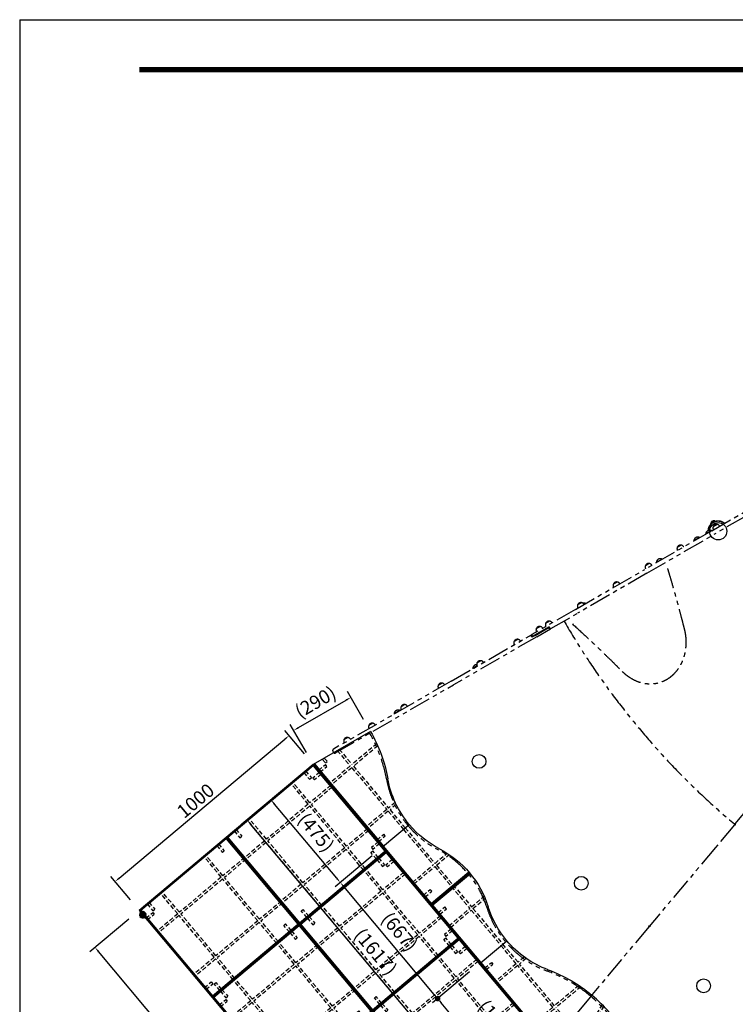
# Model space of a CAD drawing. Extents: x 0 to 11880, y 0 to 8400.
# Drawn here: x 0 to 3149, y 4066 to 8400 of the extents above; entities that cross this region are included whole.
import ezdxf
from ezdxf.enums import TextEntityAlignment as Align

# ---------------------------------------------------------------- set-up
doc = ezdxf.new("R2010")
doc.units = 0
doc.header["$LTSCALE"] = 6
doc.linetypes.add('HIDDEN2', pattern=[4.7625, 3.175, -1.5875])
doc.linetypes.add('PHANTOM2', pattern=[31.75, 15.875, -3.175, 3.175, -3.175, 3.175, -3.175])
doc.layers.get('0').update_dxf_attribs({"linetype": 'CONTINUOUS'})
doc.layers.get('DEFPOINTS').update_dxf_attribs({"linetype": 'CONTINUOUS'})
for name, color, linetype in [('ITEM', 131, 'CONTINUOUS'), ('P001', 131, 'CONTINUOUS'), ('P002', 181, 'CONTINUOUS'), ('P901', 135, 'CONTINUOUS'), ('P904', 45, 'CONTINUOUS'), ('P919', 75, 'CONTINUOUS'), ('P_2DIM', 6, 'CONTINUOUS'), ('P_5DRAWFRAME', 104, 'CONTINUOUS')]:
    doc.layers.add(name, color=color, linetype=linetype)
doc.styles.add('BIGFONT', font='simplex.shx', dxfattribs={"bigfont": 'bigfont.shx'})
doc.dimstyles.new('DIMBIGFONT$0', dxfattribs={"dimtxt": 3, "dimasz": 1.2, "dimexe": 1.5, "dimexo": 3, "dimgap": 0.75, "dimtad": 1, "dimdec": 1, "dimdsep": 46, "dimtxsty": 'BIGFONT', "dimblk1": 'DOT', "dimblk2": 'DOT', "dimsah": 1, "dimcen": 0, "dimclrt": 230, "dimadec": 0, "dimazin": 0, "dimtfac": 0.6, "dimtdec": 1, "dimtofl": 0, "dimtmove": 2, "dimatfit": 3, "dimldrblk": 'DOT', "dimfxl": 0, "dimtvp": 1, "dimtolj": 1, "dimarcsym": 0})

# ---------------------------------------------------------------- blocks, each defined once
blk = doc.blocks.new('DFP2')
at = {"color": 0}
for p, q in [((26.35, 409.5), (580.85, 409.5)), ((26.35, 409.4), (580.85, 409.4)), ((580.85, 409.3), (26.35, 409.3)), ((26.35, 409.2), (580.85, 409.2)), ((26.35, 409.1), (580.85, 409.1)), ((26.35, 409), (580.85, 409)), ((580.85, 408.9), (26.35, 408.9)), ((580.85, 408.8), (26.35, 408.8)), ((580.85, 408.7), (26.35, 408.7)), ((580.85, 408.6), (26.35, 408.6)), ((580.85, 408.5), (26.35, 408.5)), ((26.35, 223), (27.1, 223.75)), ((26.36, 222.87), (27.23, 223.74)), ((26.37, 223.16), (26.94, 223.73)), ((26.39, 222.76), (27.34, 223.71)), ((26.39, 223.24), (27.34, 222.29)), ((26.43, 222.66), (27.44, 223.67)), ((26.43, 223.34), (27.44, 222.33)), ((26.46, 223.4), (26.7, 223.64)), ((26.49, 222.57), (27.53, 223.61)), ((26.49, 223.43), (27.53, 222.39)), ((26.55, 222.49), (27.61, 223.55)), ((26.55, 223.51), (27.61, 222.45)), ((26.62, 223.58), (27.68, 222.52)), ((26.62, 222.42), (27.68, 223.48)), ((26.7, 223.64), (27.74, 222.6)), ((26.7, 222.36), (27.74, 223.4)), ((26.8, 223.69), (27.79, 222.7)), ((26.8, 222.31), (27.79, 223.3)), ((26.9, 223.72), (27.82, 222.8)), ((27.02, 223.75), (27.85, 222.92)), ((27.16, 223.75), (27.85, 223.06)), ((27.33, 223.71), (27.81, 223.23)), ((26.35, 223), (27.1, 222.25)), ((26.36, 223.13), (27.23, 222.26)), ((26.37, 222.84), (26.94, 222.27)), ((26.46, 222.6), (26.7, 222.36)), ((26.9, 222.28), (27.82, 223.2)), ((27.02, 222.25), (27.85, 223.08)), ((27.16, 222.25), (27.85, 222.94)), ((27.33, 222.29), (27.81, 222.77))]:
    blk.add_line(p, q, dxfattribs=at)
at = {"layer": 'DEFPOINTS', "color": 0}
for q in [(594, 420), (0, 0)]:
    blk.add_line((0, 420), q, dxfattribs=at)
at = {"color": 83, "ltscale": 0.5, "style": 'BIGFONT', "flags": 8}
for tag, p in [('REV05', (34.1, 32.19)), ('REV04', (34.1, 27.14)), ('REV03', (34.1, 21.89)), ('REV02', (34.1, 16.64)), ('REV01', (34.1, 11.39))]:
    blk.add_attdef(tag, text='', height=2, dxfattribs=at).set_placement(p, align=Align.BOTTOM_LEFT)
for tag, p in [('REVD5', (101.67, 32.19)), ('R5D', (116.23, 32.19)), ('R5C', (125.35, 32.19)), ('R5A', (134.48, 32.19)), ('REVD4', (101.67, 27.14)), ('R4D', (116.23, 27.14)), ('R4C', (125.35, 27.14)), ('R4A', (134.48, 27.14)), ('REVD3', (101.67, 21.89)), ('R3D', (116.23, 21.89)), ('R3C', (125.35, 21.89)), ('R3A', (134.48, 21.89)), ('REVD2', (101.67, 16.64)), ('R2D', (116.23, 16.64)), ('R2C', (125.35, 16.64)), ('R2A', (134.48, 16.64)), ('REVD1', (101.67, 11.39)), ('R1D', (116.23, 11.39)), ('R1C', (125.35, 11.39)), ('R1A', (134.48, 11.39))]:
    blk.add_attdef(tag, text='', height=2, dxfattribs=at).set_placement(p, align=Align.BOTTOM_CENTER)
at = {"color": 83, "ltscale": 0.5, "style": 'BIGFONT'}
for tag, height, p in [('PROJECT1', 4, (429.42, 29.5)), ('DATE', 3, (503.03, 29.02)), ('SCALE', 3, (542.35, 28.81)), ('PROJECT2', 4, (430.24, 20.28)), ('PROJECT3', 4, (430.24, 11.59)), ('DWGNO', 3, (513.51, 12.49))]:
    blk.add_attdef(tag, text='', height=height, dxfattribs=at).set_placement(p, align=Align.BOTTOM_CENTER)
blk = doc.blocks.new('A$C6F225F93')
at = {"layer": 'P001'}
for p, q in [((0, 1000), (0, 0)), ((500, 1000), (0, 1000)), ((5, 995), (0, 1000)), ((495, 995), (500, 1000)), ((500, 0), (500, 1000)), ((5, 995), (5, 505)), ((5, 995), (495, 995)), ((495, 505), (495, 995)), ((5, 505), (0, 500)), ((0, 500), (500, 500)), ((5, 495), (0, 500)), ((5, 505), (495, 505)), ((5, 495), (5, 5)), ((5, 495), (495, 495)), ((495, 505), (500, 500)), ((495, 495), (500, 500)), ((495, 5), (495, 495)), ((5, 5), (0, 0)), ((0, 0), (500, 0)), ((5, 5), (495, 5)), ((495, 5), (500, 0))]:
    blk.add_line(p, q, dxfattribs=at)
at = {"layer": 'P901', "linetype": 'HIDDEN2'}
for p, q in [((45, 1000), (45, 960)), ((55, 1000), (55, 960)), ((120, 1000), (120, 880)), ((130, 1000), (130, 880)), ((370, 1000), (370, 880)), ((380, 1000), (380, 880)), ((445, 1000), (445, 960)), ((455, 1000), (455, 960)), ((0, 955), (40, 955)), ((40, 945), (40, 955)), ((45, 960), (55, 960)), ((445, 960), (455, 960)), ((460, 945), (460, 955)), ((500, 955), (460, 955)), ((0, 945), (40, 945)), ((500, 945), (460, 945)), ((120, 880), (0, 880)), ((120, 870), (0, 870)), ((120, 870), (120, 630)), ((370, 880), (130, 880)), ((130, 870), (130, 630)), ((370, 870), (130, 870)), ((370, 870), (370, 630)), ((500, 880), (380, 880)), ((380, 870), (380, 630)), ((500, 870), (380, 870)), ((120, 630), (0, 630)), ((120, 620), (0, 620)), ((120, 620), (120, 380)), ((370, 630), (130, 630)), ((130, 620), (130, 380)), ((370, 620), (130, 620)), ((370, 620), (370, 380)), ((500, 630), (380, 630)), ((380, 620), (380, 380)), ((500, 620), (380, 620)), ((0, 555), (40, 555)), ((0, 545), (40, 545)), ((40, 545), (40, 555)), ((460, 545), (460, 555)), ((500, 555), (460, 555)), ((500, 545), (460, 545)), ((0, 455), (40, 455)), ((0, 445), (40, 445)), ((40, 445), (40, 455)), ((460, 445), (460, 455)), ((500, 455), (460, 455)), ((500, 445), (460, 445)), ((120, 380), (0, 380)), ((120, 370), (0, 370)), ((120, 370), (120, 130)), ((370, 380), (130, 380)), ((130, 370), (130, 130)), ((370, 370), (130, 370)), ((370, 370), (370, 130)), ((500, 380), (380, 380)), ((380, 370), (380, 130)), ((500, 370), (380, 370)), ((120, 130), (0, 130)), ((120, 120), (0, 120)), ((120, 120), (120, 0)), ((370, 130), (130, 130)), ((130, 120), (130, 0)), ((370, 120), (130, 120)), ((370, 120), (370, 0)), ((500, 130), (380, 130)), ((380, 120), (380, 0)), ((500, 120), (380, 120)), ((0, 55), (40, 55)), ((0, 45), (40, 45)), ((40, 45), (40, 55)), ((460, 45), (460, 55)), ((500, 55), (460, 55)), ((500, 45), (460, 45)), ((45, 40), (55, 40)), ((45, 0), (45, 40)), ((55, 0), (55, 40)), ((445, 40), (455, 40)), ((445, 0), (445, 40)), ((455, 0), (455, 40))]:
    blk.add_line(p, q, dxfattribs=at)
blk = doc.blocks.new('A$C525926C6')
at = {"layer": 'P_2DIM'}
blk.add_blockref('A$C6F225F93', (0, 0), dxfattribs=at)
blk = doc.blocks.new('_DOT')
at = {"color": 0, "linetype": 'ByBlock'}
blk.add_line((-0.5, 0), (-1, 0), dxfattribs=at)
at = {"color": 0, "linetype": 'ByBlock', "const_width": 0.5}
blk.add_lwpolyline([(-0.25, 0, 1), (0.25, 0, 1)], format="xyb", close=True, dxfattribs=at)
blk = doc.blocks.new('*D58')
at = {"layer": 'DEFPOINTS', "color": 0}
for p in [(2256.4, 3973), (2156.9, 3889.4), (2331.3, 3883.7)]:
    blk.add_point(p, dxfattribs=at)
at = {"layer": 'P_2DIM', "color": 0, "lineweight": -2}
for p, q in [((2210.5, 3934.4), (2133.9, 3870.1)), ((2216.3, 3818.5), (2172.3, 3871)), ((2285.4, 3845.1), (2208.8, 3780.9))]:
    blk.add_line(p, q, dxfattribs=at)
at = {"layer": 'P_2DIM', "color": 0, "lineweight": -2, "xscale": 24, "yscale": 24, "zscale": 24}
for p, rotation in [((2156.9, 3889.4), 130.0001235438215), ((2231.8, 3800.1), 310.0001235438215)]:
    blk.add_blockref('_DOT', p, dxfattribs=dict(at, rotation=rotation))
at = {"layer": 'P_2DIM', "color": 230, "insert": (2096.2, 3999.1), "char_height": 60, "attachment_point": 5, "rotation": 310.0001, "style": 'BIGFONT'}
blk.add_mtext('\\A1;(117)', dxfattribs=at)
blk = doc.blocks.new('*D55')
at = {"layer": 'DEFPOINTS', "color": 0}
for p in [(2026.2, 4247.3), (1839.7, 4090.8), (2331.3, 3883.7)]:
    blk.add_point(p, dxfattribs=at)
at = {"layer": 'P_2DIM', "color": 0, "lineweight": -2}
for p, q in [((1980.3, 4208.7), (1816.8, 4071.5)), ((2129.4, 3745.6), (1855.2, 4072.4)), ((2285.4, 3845.1), (2121.9, 3707.9))]:
    blk.add_line(p, q, dxfattribs=at)
at = {"layer": 'P_2DIM', "color": 0, "lineweight": -2, "xscale": 24, "yscale": 24, "zscale": 24}
for p, rotation in [((1839.7, 4090.8), 130.0001240310611), ((2144.9, 3727.2), 310.0001240310611)]:
    blk.add_blockref('_DOT', p, dxfattribs=dict(at, rotation=rotation))
at = {"layer": 'P_2DIM', "color": 230, "insert": (2038.8, 3948), "char_height": 60, "attachment_point": 5, "rotation": 310.0001, "style": 'BIGFONT'}
blk.add_mtext('\\A1;(475)', dxfattribs=at)
blk = doc.blocks.new('*D54')
at = {"layer": 'DEFPOINTS', "color": 0}
for p in [(1292.3, 5122), (1000.9, 4877.6), (2331.3, 3883.7)]:
    blk.add_point(p, dxfattribs=at)
at = {"layer": 'P_2DIM', "color": 0, "lineweight": -2}
for p, q in [((1246.3, 5083.5), (977.9, 4858.3)), ((2024.5, 3657.6), (1016.3, 4859.2)), ((2285.4, 3845.1), (2017, 3619.9))]:
    blk.add_line(p, q, dxfattribs=at)
at = {"layer": 'P_2DIM', "color": 0}
for points in [[(1019.4, 4861.7), (1013.2, 4856.6), (1000.9, 4877.6)], [(2027.6, 3660.2), (2021.5, 3655), (2040, 3639.2)]]:
    blk.add_solid(points, dxfattribs=at)
at = {"layer": 'P_2DIM', "color": 230, "insert": (1566.9, 4297.4), "char_height": 60, "attachment_point": 5, "rotation": 310.0001, "style": 'BIGFONT'}
blk.add_mtext('\\A1;(1617)', dxfattribs=at)
blk = doc.blocks.new('*D35')
at = {"layer": 'DEFPOINTS', "color": 0}
for p in [(526.2, 4479.3), (331.6, 4316), (1490.4, 3330.2)]:
    blk.add_point(p, dxfattribs=at)
at = {"layer": 'P_2DIM', "color": 0, "lineweight": -2}
for p, q in [((480.2, 4440.7), (308.7, 4296.7)), ((1280.4, 3185.3), (347.1, 4297.6)), ((1444.4, 3291.6), (1272.8, 3147.6))]:
    blk.add_line(p, q, dxfattribs=at)
at = {"layer": 'P_2DIM', "color": 0}
for points in [[(350.1, 4300.2), (344, 4295), (331.6, 4316)], [(1283.5, 3187.9), (1277.3, 3182.7), (1295.8, 3166.9)]]:
    blk.add_solid(points, dxfattribs=at)
at = {"layer": 'P_2DIM', "color": 230, "insert": (848.2, 3770.4), "char_height": 60, "attachment_point": 5, "rotation": 310.0001, "style": 'BIGFONT'}
blk.add_mtext('\\A1;1500', dxfattribs=at)
blk = doc.blocks.new('A$C2ED761B0')
at = {"layer": 'P001'}
for p, q in [((328.6, 219.8), (328.6, 5)), ((333.6, 219.8), (333.6, 0)), ((338.6, 219.8), (338.6, 5)), ((0, 5), (328.6, 5)), ((328.6, 5), (333.6, 0)), ((338.6, 5), (333.6, 0)), ((338.6, 5), (667.2, 5)), ((0, 0), (667.2, 0))]:
    blk.add_line(p, q, dxfattribs=at)
at = {"layer": 'P002'}
for p, q in [((0, 0), (0, 153.2)), ((667.2, 0), (667.2, 153.2)), ((0, 0), (667.2, 0))]:
    blk.add_line(p, q, dxfattribs=at)
for centre, start, end in [((333.6, -214.6), 67.4179, 112.5821), ((0, 587.6), 270, 292.5821), ((667.2, 587.6), 247.4179, 270)]:
    blk.add_arc(centre, 434.4, start, end, dxfattribs=at)
at = {"layer": 'P901', "linetype": 'HIDDEN2'}
for p, q in [((203.6, 130), (203.6, 199.9)), ((213.6, 130), (213.6, 202.9)), ((453.6, 130), (453.6, 202.9)), ((463.6, 130), (463.6, 199.9)), ((203.6, 130), (0, 130)), ((203.6, 120), (0, 120)), ((203.6, 0), (203.6, 120)), ((453.6, 130), (213.6, 130)), ((453.6, 120), (213.6, 120)), ((213.6, 0), (213.6, 120)), ((453.6, 0), (453.6, 120)), ((667.2, 130), (463.6, 130)), ((667.2, 120), (463.6, 120)), ((463.6, 0), (463.6, 120)), ((278.6, 40), (288.6, 40)), ((278.6, 0), (278.6, 40)), ((288.6, 0), (288.6, 40)), ((378.6, 40), (388.6, 40)), ((378.6, 0), (378.6, 40)), ((388.6, 0), (388.6, 40))]:
    blk.add_line(p, q, dxfattribs=at)
blk = doc.blocks.new('A$C4AD60681')
at = {"layer": 'P001'}
for p, q in [((0, 286), (474.7, 286)), ((0.9, 281), (474.7, 281))]:
    blk.add_line(p, q, dxfattribs=at)
at = {"layer": 'P002'}
for p, q in [((0, 286), (474.7, 286)), ((50.4, 0), (0, 286)), ((474.7, 286), (474.7, 132.8))]:
    blk.add_line(p, q, dxfattribs=at)
for centre, radius, start, end in [((474.7, -301.6), 434.4, 90, 119.7437), ((-63.3, 640), 650, 280.0805, 299.7437)]:
    blk.add_arc(centre, radius, start, end, dxfattribs=at)
at = {"layer": 'P901', "linetype": 'HIDDEN2'}
for p, q in [((35, 286), (35, 246)), ((45, 286), (45, 246)), ((110, 166), (110, 286)), ((120, 166), (120, 286)), ((360, 166), (360, 286)), ((370, 166), (370, 286)), ((435, 286), (435, 246)), ((445, 286), (445, 246)), ((7.9, 241), (30, 241)), ((9.7, 231), (30, 231)), ((30, 241), (30, 231)), ((45, 246), (35, 246)), ((445, 246), (435, 246)), ((21.2, 166), (110, 166)), ((22.9, 156), (110, 156)), ((110, 13.5), (110, 156)), ((120, 166), (360, 166)), ((120, 156), (360, 156)), ((120, 16.4), (120, 156)), ((360, 117.4), (360, 156)), ((370, 166), (474.7, 166)), ((370, 156), (474.7, 156)), ((370, 120), (370, 156))]:
    blk.add_line(p, q, dxfattribs=at)
blk = doc.blocks.new('A$C399A4BAD')
at = {"layer": 'P001'}
for p, q in [((474.7, 286), (0, 286)), ((473.8, 281), (0, 281))]:
    blk.add_line(p, q, dxfattribs=at)
at = {"layer": 'P002'}
for p, q in [((0, 286), (0, 132.8)), ((474.7, 286), (0, 286)), ((424.2, 0), (474.7, 286))]:
    blk.add_line(p, q, dxfattribs=at)
for centre, radius, start, end in [((0, -301.6), 434.4, 60.2563, 90), ((538, 640), 650, 240.2563, 259.9195)]:
    blk.add_arc(centre, radius, start, end, dxfattribs=at)
at = {"layer": 'P901', "linetype": 'HIDDEN2'}
for p, q in [((29.7, 286), (29.7, 246)), ((39.7, 286), (39.7, 246)), ((104.7, 166), (104.7, 286)), ((114.7, 166), (114.7, 286)), ((354.7, 166), (354.7, 286)), ((364.7, 166), (364.7, 286)), ((429.7, 286), (429.7, 246)), ((439.7, 286), (439.7, 246)), ((29.7, 246), (39.7, 246)), ((429.7, 246), (439.7, 246)), ((444.7, 241), (444.7, 231)), ((466.7, 241), (444.7, 241)), ((465, 231), (444.7, 231)), ((104.7, 166), (0, 166)), ((104.7, 156), (0, 156)), ((104.7, 120), (104.7, 156)), ((354.7, 166), (114.7, 166)), ((114.7, 117.4), (114.7, 156)), ((354.7, 156), (114.7, 156)), ((354.7, 16.4), (354.7, 156)), ((453.5, 166), (364.7, 166)), ((364.7, 13.5), (364.7, 156)), ((451.7, 156), (364.7, 156))]:
    blk.add_line(p, q, dxfattribs=at)
blk = doc.blocks.new('A$C3A4E4B0E')
at = {"layer": 'P904', "linetype": 'PHANTOM2', "rotation": 180}
for name, p in [('A$C399A4BAD', (474.7, 286)), ('A$C4AD60681', (1616.5, 286))]:
    blk.add_blockref(name, p, dxfattribs=at)
at = {"layer": 'P904', "linetype": 'PHANTOM2'}
blk.add_blockref('A$C2ED761B0', (474.7, 0), dxfattribs=at)
blk = doc.blocks.new('*D56')
at = {"layer": 'DEFPOINTS', "color": 0}
for p in [(1597.4, 4758.4), (1410.9, 4601.9), (2026.2, 4247.3)]:
    blk.add_point(p, dxfattribs=at)
at = {"layer": 'P_2DIM', "color": 0, "lineweight": -2}
for p, q in [((1551.4, 4719.9), (1387.9, 4582.7)), ((1824.3, 4109.2), (1426.3, 4583.6)), ((1980.3, 4208.7), (1816.8, 4071.5))]:
    blk.add_line(p, q, dxfattribs=at)
at = {"layer": 'P_2DIM', "color": 0}
for points in [[(1429.3, 4586.1), (1423.2, 4581), (1410.9, 4601.9)], [(1827.4, 4111.8), (1821.3, 4106.6), (1839.7, 4090.8)]]:
    blk.add_solid(points, dxfattribs=at)
at = {"layer": 'P_2DIM', "color": 230, "insert": (1671.8, 4385.4), "char_height": 60, "attachment_point": 5, "rotation": 310.0001, "style": 'BIGFONT'}
blk.add_mtext('\\A1;(667)', dxfattribs=at)
blk = doc.blocks.new('*D37')
at = {"layer": 'DEFPOINTS', "color": 0}
for p in [(1457.5, 5416.7), (1543.8, 5267.3), (1292.3, 5122)]:
    blk.add_point(p, dxfattribs=at)
at = {"layer": 'P_2DIM', "color": 0, "lineweight": -2}
for p, q in [((1513.8, 5319.2), (1442.5, 5442.7)), ((1226.8, 5283.5), (1436.7, 5404.7)), ((1262.3, 5174), (1191, 5297.5))]:
    blk.add_line(p, q, dxfattribs=at)
at = {"layer": 'P_2DIM', "color": 0}
for points in [[(1434.7, 5408.2), (1438.7, 5401.2), (1457.5, 5416.7)], [(1224.8, 5286.9), (1228.8, 5280), (1206, 5271.5)]]:
    blk.add_solid(points, dxfattribs=at)
at = {"layer": 'P_2DIM', "color": 230, "insert": (1301.4, 5396.7), "char_height": 60, "attachment_point": 5, "rotation": 30.0001, "style": 'BIGFONT'}
blk.add_mtext('\\A1;(290)', dxfattribs=at)
blk = doc.blocks.new('*D36')
at = {"layer": 'DEFPOINTS', "color": 0}
for p in [(1185.9, 5248.8), (1292.3, 5122), (526.2, 4479.3)]:
    blk.add_point(p, dxfattribs=at)
at = {"layer": 'P_2DIM', "color": 0, "lineweight": -2}
for p, q in [((1253.7, 5168), (1166.6, 5271.7)), ((438.3, 4621.4), (1167.5, 5233.3)), ((487.6, 4525.2), (400.6, 4629))]:
    blk.add_line(p, q, dxfattribs=at)
at = {"layer": 'P_2DIM', "color": 0}
for points in [[(1165, 5236.4), (1170.1, 5230.3), (1185.9, 5248.8)], [(435.7, 4624.5), (440.8, 4618.3), (419.9, 4606)]]:
    blk.add_solid(points, dxfattribs=at)
at = {"layer": 'P_2DIM', "color": 230, "insert": (774, 4961.8), "char_height": 60, "attachment_point": 5, "rotation": 40.0001, "style": 'BIGFONT'}
blk.add_mtext('\\A1;1000', dxfattribs=at)
blk = doc.blocks.new('*D57')
at = {"layer": 'DEFPOINTS', "color": 0}
for p in [(1292.3, 5122), (1105.8, 4965.6), (1597.4, 4758.4)]:
    blk.add_point(p, dxfattribs=at)
at = {"layer": 'P_2DIM', "color": 0, "lineweight": -2}
for p, q in [((1246.3, 5083.5), (1082.8, 4946.3)), ((1395.4, 4620.3), (1121.2, 4947.2)), ((1551.4, 4719.9), (1387.9, 4582.7))]:
    blk.add_line(p, q, dxfattribs=at)
at = {"layer": 'P_2DIM', "color": 0}
for points in [[(1124.2, 4949.7), (1118.1, 4944.6), (1105.8, 4965.6)], [(1398.5, 4622.9), (1392.4, 4617.8), (1410.9, 4601.9)]]:
    blk.add_solid(points, dxfattribs=at)
at = {"layer": 'P_2DIM', "color": 230, "insert": (1304.8, 4822.8), "char_height": 60, "attachment_point": 5, "rotation": 310.0001, "style": 'BIGFONT'}
blk.add_mtext('\\A1;(475)', dxfattribs=at)
blk = doc.blocks.new('A$C1E652BC6')
at = {"layer": 'DEFPOINTS'}
for centre, radius in [((1696.6, 3247.5), 38.1), ((644.2, 2234.3), 30.3), ((1094.2, 1698.1), 30.3), ((1632.4, 1246.5), 30.3)]:
    blk.add_circle(centre, radius, dxfattribs=at)
at = {"layer": 'P901', "linetype": 'PHANTOM2'}
for p, q in [((1772, 1959.3), (3104.6, 3547.5)), ((1668.4, 3249.7), (1973.2, 3425.7)), ((1982.7, 3409.2), (1677.9, 3233.3)), ((1683, 3293), (1664, 3282)), ((1664.8, 3280.6), (1664, 3282)), ((1664.8, 3280.6), (1668.8, 3283)), ((1665.5, 3283.9), (1680.6, 3292.7)), ((1665.9, 3283.1), (1665.5, 3283.9)), ((1673.9, 3293.8), (1667.8, 3290.3)), ((1691.9, 3277.7), (1674.6, 3267.7)), ((1691.9, 3277.7), (1674.6, 3267.7)), ((1679.8, 3289.3), (1683.8, 3291.6)), ((1681.1, 3291.9), (1680.6, 3292.7)), ((1683.8, 3291.6), (1683, 3293)), ((1668.4, 3249.7), (1373.1, 3079.2)), ((1382.6, 3062.8), (1677.9, 3233.3)), ((1614.6, 3219.9), (1589.2, 3205.2)), ((1614.6, 3219.9), (1589.2, 3205.2)), ((1667.1, 3250.2), (1641.7, 3235.5)), ((1667.1, 3250.2), (1641.7, 3235.5)), ((1642.2, 3234.6), (1641.7, 3235.5)), ((1667.6, 3249.3), (1667.1, 3250.2)), ((1533.7, 3186.4), (1516.4, 3176.4)), ((1533.7, 3186.4), (1516.4, 3176.4)), ((1449.6, 3124.6), (1424.2, 3109.9)), ((1449.6, 3124.6), (1424.2, 3109.9)), ((1450.1, 3123.7), (1449.6, 3124.6)), ((1068.3, 2903.3), (1373.1, 3079.2)), ((1393.6, 3105.5), (1376.2, 3095.5)), ((1393.6, 3105.5), (1376.2, 3095.5)), ((1424.7, 3109), (1424.2, 3109.9)), ((1382.6, 3062.8), (1077.8, 2886.8)), ((1252.5, 3024), (1235.2, 3014)), ((1252.5, 3024), (1235.2, 3014)), ((1095.2, 2933.2), (1077.9, 2923.2)), ((1095.2, 2933.2), (1077.9, 2923.2)), ((1112.1, 2929.7), (1106.1, 2926.3)), ((1112.6, 2928.9), (1112.1, 2929.7)), ((1068.3, 2903.3), (876.7, 2792.6)), ((960.5, 2819.1), (1077.8, 2886.8)), ((952.6, 2826.7), (878.3, 2783.8)), ((891, 2790), (952.8, 2825.6)), ((951.3, 2824.7), (891, 2790)), ((891.1, 2788.8), (951.3, 2823.6)), ((913.2, 2828.1), (895.9, 2818.1)), ((913.2, 2828.1), (895.9, 2818.1)), ((898.1, 2783), (958.2, 2817.7)), ((937.7, 2829), (936.7, 2828.4)), ((954.4, 2852), (937.1, 2842)), ((954.4, 2852), (937.1, 2842)), ((951.3, 2824.7), (951.3, 2823.6)), ((952.5, 2824.3), (951.3, 2824.7)), ((951.3, 2823.6), (952.5, 2824.3)), ((952.6, 2821.4), (951.3, 2823.6)), ((953.3, 2824.7), (952.5, 2824.3)), ((952.5, 2824.3), (953.8, 2822.1)), ((952.6, 2826.7), (954.9, 2822.8)), ((954.5, 2822.6), (952.8, 2825.6)), ((960.5, 2819.1), (958.2, 2817.8)), ((958.2, 2817.8), (958.2, 2817.7)), ((958.4, 2819.1), (958.5, 2819.1)), ((522.2, 2588), (874.3, 2791.3)), ((898.1, 2783), (531.7, 2571.5)), ((874.3, 2791.3), (876.7, 2792.6)), ((877, 2780.7), (874.7, 2784.6)), ((875.7, 2790.9), (875.6, 2790.8)), ((875.6, 2790.8), (875.6, 2790.8)), ((875.9, 2785.3), (877.7, 2782.2)), ((878, 2783.6), (876.8, 2785.8)), ((891.1, 2788.8), (877, 2780.7)), ((877.1, 2785.9), (878.3, 2783.8)), ((877.7, 2782.2), (891, 2790)), ((878.3, 2783.8), (878, 2783.6)), ((878, 2783.6), (879.3, 2783.2)), ((879.3, 2783.2), (878.3, 2783.8)), ((815.4, 2771.7), (798.1, 2761.7)), ((815.4, 2771.7), (798.1, 2761.7)), ((635.7, 2654.6), (616.7, 2643.7)), ((635.7, 2654.6), (616.7, 2643.7)), ((652.4, 2677.6), (635.1, 2667.6)), ((652.4, 2677.6), (635.1, 2667.6)), ((617.2, 2642.8), (616.7, 2643.7)), ((522.2, 2588), (3.1, 2288.3)), ((12.6, 2271.8), (531.7, 2571.5)), ((481.8, 2579.1), (464.5, 2569.1)), ((481.8, 2579.1), (464.5, 2569.1)), ((510.9, 2559.5), (510.9, 2559.5)), ((510.9, 2559.5), (510.9, 2559.5)), ((318, 2484.5), (300.7, 2474.5)), ((318, 2484.5), (300.7, 2474.5)), ((295.7, 2458.4), (270.3, 2443.7)), ((295.7, 2458.4), (270.3, 2443.7)), ((176.1, 2402.6), (158.7, 2392.6)), ((176.1, 2402.6), (158.7, 2392.6)), ((166, 2354.6), (165.5, 2354.4)), ((66.9, 2339.5), (49.5, 2329.5)), ((66.9, 2339.5), (49.5, 2329.5)), ((0.6, 2279.9), (4.1, 2273.8)), ((3.1, 2288.3), (2.8, 2288.1)), ((12.3, 2271.6), (12.6, 2271.8)), ((1768.6, 1955.3), (1684.3, 1854.9)), ((1768.6, 1955.3), (1684.3, 1854.9)), ((1772, 1959.3), (1768.6, 1955.3)), ((1772, 1959.3), (1768.6, 1955.3)), ((1684.3, 1854.9), (1393.6, 1508.4)), ((1684.3, 1854.9), (1393.6, 1508.4)), ((1393.6, 1508.4), (1171.1, 1243.2)), ((1393.6, 1508.4), (1171.1, 1243.2)), ((1391.3, 1510.3), (1391.3, 1510.3)), ((1395.9, 1506.4), (1395.9, 1506.4)), ((1171.1, 1243.2), (1141.5, 1207.9)), ((1171.1, 1243.2), (1141.5, 1207.9)), ((1129.6, 1206.2), (1129.3, 1205.8)), ((1141.5, 1207.9), (1137.7, 1203.4)), ((1141.5, 1207.9), (1137.7, 1203.4)), ((1141.8, 1195.9), (1141.5, 1195.6))]:
    blk.add_line(p, q, dxfattribs=at)
for centre, radius, start, end in [((1659.2, 3234.6), 17.5, 62.8783, 177.1217), ((1696.6, 3247.5), 45, 50.8275, 176.3407), ((1696.6, 3247.5), 44, 51.3237, 175.6716), ((1675.6, 3283.9), 10.1, 140.1436, 179.7888), ((1689.5, 3261.9), 16, 158.6822, 210), ((1675.6, 3283.9), 10.1, 60.2112, 99.8564), ((1689.5, 3261.9), 16, 81.3178, 158.6822), ((1689.5, 3261.9), 16, 30, 81.3178), ((1606.7, 3204.3), 17.5, 62.8783, 177.1217), ((1600.1, 3193.6), 30, 58.8767, 61.0817), ((1671.7, 3234.9), 30, 178.9183, 181.1233), ((1652.6, 3223.9), 30, 58.8767, 61.0817), ((1531.3, 3170.6), 16, 158.6822, 210), ((1531.3, 3170.6), 16, 81.3178, 158.6822), ((1531.3, 3170.6), 16, 30, 81.3178), ((1619.2, 3204.6), 30, 178.9183, 181.1233), ((1441.7, 3109), 17.5, 62.8783, 177.1217), ((1435.1, 3098.3), 30, 58.8767, 61.0817), ((1391.1, 3089.7), 16, 158.6822, 210), ((1391.1, 3089.7), 16, 81.3178, 158.6822), ((1391.1, 3089.7), 16, 30, 81.3178), ((1454.2, 3109.3), 30, 178.9183, 181.1233), ((1250.1, 3008.2), 16, 158.6822, 210), ((1250.1, 3008.2), 16, 81.3178, 158.6822), ((1250.1, 3008.2), 16, 30, 81.3178), ((1092.8, 2917.4), 16, 158.6822, 210), ((1092.8, 2917.4), 16, 81.3178, 158.6822), ((1092.8, 2917.4), 16, 30, 81.3178), ((1104.2, 2914.2), 17.5, 62.8783, 101.4835), ((910.8, 2812.3), 16, 158.6822, 210), ((910.8, 2812.3), 16, 81.3178, 158.6822), ((910.8, 2812.3), 16, 30, 81.3178), ((952, 2836.1), 16, 158.6822, 210), ((966.7, 2827.9), 30, 178.9183, 181.1233), ((952, 2836.1), 16, 81.3178, 158.6822), ((952, 2836.1), 16, 30, 81.3178), ((3939.5, 4542.5), 3375.1, 210.051, 229.949), ((1020.7, 2853.8), 3, 210, 210.051), ((813, 2755.9), 16, 158.6822, 210), ((813, 2755.9), 16, 81.3178, 158.6822), ((813, 2755.9), 16, 30, 81.3178), ((634.2, 2642.8), 17.5, 90.361, 177.1217), ((650, 2661.8), 16, 158.6822, 210), ((650, 2661.8), 16, 81.3178, 158.6822), ((650, 2661.8), 16, 30, 81.3178), ((646.7, 2643.1), 30, 178.9183, 181.1233), ((479.4, 2563.3), 16, 158.6822, 210), ((479.4, 2563.3), 16, 81.3178, 158.6822), ((479.4, 2563.3), 16, 30, 81.3178), ((315.6, 2468.7), 16, 158.6822, 210), ((315.6, 2468.7), 16, 81.3178, 158.6822), ((315.6, 2468.7), 16, 30, 81.3178), ((287.7, 2442.8), 17.5, 62.8783, 177.1217), ((300.3, 2443.1), 30, 178.9183, 181.1233), ((281.2, 2432.1), 30, 58.8767, 61.0817), ((173.7, 2386.7), 16, 158.6822, 210), ((173.7, 2386.7), 16, 81.3178, 158.6822), ((173.7, 2386.7), 16, 30, 81.3178), ((-401.6, 2037.7), 650, 29.1777, 29.6184), ((-401.9, 2037.4), 650, 10.2563, 29.185), ((64.4, 2323.7), 16, 158.6822, 210), ((64.4, 2323.7), 16, 81.3178, 158.6822), ((64.4, 2323.7), 16, 30, 81.3178), ((5.8, 2282.9), 6, 120, 210), ((9.3, 2276.8), 6, 210, 300), ((665.1, 2230.5), 434.4, 190.2563, 242.5821), ((1769.7, 1961.2), 3, 229.949, 320), ((1774.3, 1957.4), 3, 140, 230.051), ((265.1, 1459.3), 434.4, 17.4179, 62.5821), ((1094, 1719.3), 434.4, 197.4179, 249.7437), ((718.6, 702), 650, 50.815, 69.7437), ((718.9, 702.3), 650, 50.3798, 50.8223), ((716.9, 704), 650, 49.1777, 49.6202), ((716.7, 703.6), 650, 30.2563, 49.185)]:
    blk.add_arc(centre, radius, start, end, dxfattribs=at)
for points, knots in [([(1549.5, 2812.4), (1547.8, 2819.4), (1546, 2826.4), (1541.4, 2844.6), (1538.5, 2855.8), (1531.8, 2881.9), (1527.8, 2896.7), (1518.7, 2930.7), (1513.4, 2949.9), (1502.8, 2987.9), (1497.4, 3006.8), (1489.1, 3035.2), (1486.3, 3044.8), (1482.1, 3059.1), (1480.7, 3063.9), (1478.5, 3071.1), (1477.8, 3073.5), (1476.4, 3078.2), (1475.6, 3080.6), (1474.9, 3083)], [80.943311, 80.943311, 80.943311, 80.943311, 83.112518, 83.112518, 86.593383, 86.593383, 91.200841, 91.200841, 97.190536, 97.190536, 103.114382, 103.114382, 106.131241, 106.131241, 107.63967, 107.63967, 108.393885, 108.393885, 109.148085, 109.148085, 109.148085, 109.148085]), ([(958.2, 2817.7), (958.1, 2817.7), (957.9, 2817.6), (957.7, 2817.6), (957.5, 2817.5), (957.1, 2817.5), (956.9, 2817.6), (956.3, 2817.7), (955.9, 2817.9), (955.5, 2818.2), (955.4, 2818.3), (955.2, 2818.4), (955, 2818.6), (954.8, 2818.7), (954.5, 2818.9), (954.4, 2819.1), (954.1, 2819.4), (954, 2819.5), (953.8, 2819.7), (953.6, 2820), (953.2, 2820.5), (952.9, 2820.8), (952.7, 2821.3), (952.6, 2821.4), (952.6, 2821.4)], [-0.88425, -0.88425, -0.88425, -0.88425, -0.812661, -0.812661, -0.7181046, -0.7181046, -0.6235482, -0.6235482, -0.4445578, -0.4445578, -0.4445578, -0.3888571, -0.3888571, -0.3331564, -0.3331564, -0.2655675, -0.2655675, -0.2220588, -0.2220588, -0.1422779, -0.1422779, -0.0302273, -0.0302273, 0, 0, 0, 0]), ([(953.8, 2822.1), (953.8, 2822.1), (953.9, 2822), (954.1, 2821.6), (954.3, 2821.4), (954.6, 2820.9), (954.8, 2820.7), (955, 2820.5), (955, 2820.4), (955.3, 2820.2), (955.4, 2820.1), (955.6, 2819.8), (955.7, 2819.8), (956, 2819.6), (956.1, 2819.5), (956.2, 2819.4), (956.5, 2819.2), (956.9, 2819), (957.4, 2818.9), (957.5, 2818.9), (957.8, 2818.9), (958, 2818.9), (958.2, 2819), (958.3, 2819), (958.4, 2819)], [0, 0, 0, 0, 0.0302273, 0.0302273, 0.1422779, 0.1422779, 0.2220588, 0.2220588, 0.2655675, 0.2655675, 0.3331564, 0.3331564, 0.3888571, 0.3888571, 0.4445578, 0.4445578, 0.4445578, 0.6235482, 0.6235482, 0.7181046, 0.7181046, 0.812661, 0.812661, 0.88425, 0.88425, 0.88425, 0.88425]), ([(957.6, 2819.6), (957.4, 2819.6), (957.1, 2819.8), (957, 2819.9), (956.8, 2820), (956.7, 2820), (956.5, 2820.2), (956.4, 2820.3), (956.2, 2820.5), (956, 2820.6), (955.8, 2820.9), (955.7, 2820.9), (955.5, 2821.2), (955.4, 2821.4), (955, 2821.8), (954.8, 2822.1), (954.6, 2822.5), (954.6, 2822.5), (954.5, 2822.6)], [-0.5515709, -0.5515709, -0.5515709, -0.5515709, -0.4445689, -0.4445689, -0.4445689, -0.3888614, -0.3888614, -0.3331539, -0.3331539, -0.2645507, -0.2645507, -0.2220553, -0.2220553, -0.1402399, -0.1402399, -0.0267118, -0.0267118, 0, 0, 0, 0]), ([(954.9, 2822.8), (954.9, 2822.7), (955, 2822.6), (955.2, 2822.2), (955.5, 2821.9), (955.9, 2821.3), (956, 2821.1), (956.3, 2820.8), (956.4, 2820.7), (956.6, 2820.5), (956.8, 2820.3), (957.1, 2820), (957.2, 2819.9), (957.5, 2819.7), (957.6, 2819.6), (957.7, 2819.6), (958.1, 2819.3), (958.6, 2819.1), (959.2, 2818.9), (959.4, 2818.9), (959.7, 2818.9), (959.9, 2818.9), (960.2, 2819), (960.4, 2819), (960.5, 2819.1)], [0, 0, 0, 0, 0.0267118, 0.0267118, 0.1402399, 0.1402399, 0.2220553, 0.2220553, 0.2645507, 0.2645507, 0.3331539, 0.3331539, 0.3888614, 0.3888614, 0.4445689, 0.4445689, 0.4445689, 0.6245872, 0.6245872, 0.719751, 0.719751, 0.8149149, 0.8149149, 0.8891379, 0.8891379, 0.8891379, 0.8891379]), ([(958.4, 2819), (958.4, 2819.1), (958.4, 2819.1), (958.4, 2819.1), (958.4, 2819.1), (958.4, 2819.1)], [0.884250014, 0.884250014, 0.884250014, 0.884250014, 0.886682849, 0.886682849, 0.889115685, 0.889115685, 0.889115685, 0.889115685]), ([(960.5, 2819.1), (960.5, 2819.1), (960.5, 2819.1), (960.5, 2819.1), (960.5, 2819.1), (960.5, 2819.1)], [-7.741648797, -7.741648797, -7.741648797, -7.741648797, -7.739105345, -7.739105345, -7.736561893, -7.736561893, -7.736561893, -7.736561893]), ([(1055.2, 2839.6), (1075.3, 2821.5), (1095.2, 2803.2), (1132.2, 2768.7), (1149.3, 2752.5), (1178.8, 2724.3), (1191.3, 2712.3), (1214.3, 2689.9), (1224.9, 2679.6), (1242.5, 2662.2), (1249.6, 2655.1), (1262.7, 2642.2), (1268.6, 2636.3), (1274.5, 2630.4)], [-0.01949, -0.01949, -0.01949, -0.01949, 8.227522, 8.227522, 15.45416, 15.45416, 20.77173, 20.77173, 25.344935, 25.344935, 28.437155, 28.437155, 31.032538, 31.032538, 31.032538, 31.032538]), ([(874.7, 2784.6), (874.7, 2784.7), (874.6, 2784.7), (874.4, 2785.2), (874.2, 2785.5), (874, 2786.2), (873.9, 2786.4), (873.7, 2786.8), (873.7, 2786.9), (873.6, 2787.3), (873.5, 2787.5), (873.5, 2787.9), (873.4, 2788.1), (873.4, 2788.4), (873.4, 2788.5), (873.4, 2788.7), (873.3, 2789.2), (873.4, 2789.7), (873.5, 2790.3), (873.6, 2790.4), (873.8, 2790.8), (873.9, 2790.9), (874.1, 2791.1), (874.2, 2791.2), (874.3, 2791.3)], [-1.7772447, -1.7772447, -1.7772447, -1.7772447, -1.7511922, -1.7511922, -1.6373868, -1.6373868, -1.5551075, -1.5551075, -1.512935, -1.512935, -1.4440331, -1.4440331, -1.3884832, -1.3884832, -1.3329334, -1.3329334, -1.3329334, -1.1529317, -1.1529317, -1.0580607, -1.0580607, -0.9631897, -0.9631897, -0.8886221, -0.8886221, -0.8886221, -0.8886221]), ([(874.3, 2791.3), (874.3, 2791.3), (874.3, 2791.3), (874.3, 2791.3), (874.3, 2791.3), (874.3, 2791.3)], [-3.355019561, -3.355019561, -3.355019561, -3.355019561, -3.354334071, -3.354334071, -3.35364858, -3.35364858, -3.35364858, -3.35364858]), ([(875.6, 2790.8), (875.5, 2790.8), (875.4, 2790.7), (875.2, 2790.5), (875.1, 2790.4), (875, 2790.1), (874.9, 2790), (874.8, 2789.5), (874.7, 2789.1), (874.8, 2788.7), (874.8, 2788.6), (874.8, 2788.4), (874.8, 2788.2), (874.9, 2788), (874.9, 2787.7), (875, 2787.5), (875, 2787.2), (875.1, 2787.1), (875.2, 2786.8), (875.3, 2786.6), (875.5, 2786.1), (875.6, 2785.7), (875.8, 2785.4), (875.9, 2785.3), (875.9, 2785.3)], [0.8886221, 0.8886221, 0.8886221, 0.8886221, 0.9631897, 0.9631897, 1.0580607, 1.0580607, 1.1529317, 1.1529317, 1.3329334, 1.3329334, 1.3329334, 1.3884832, 1.3884832, 1.4440331, 1.4440331, 1.512935, 1.512935, 1.5551075, 1.5551075, 1.6373868, 1.6373868, 1.7511922, 1.7511922, 1.7772447, 1.7772447, 1.7772447, 1.7772447]), ([(876.8, 2785.8), (876.7, 2785.8), (876.7, 2785.9), (876.5, 2786.3), (876.3, 2786.6), (876.1, 2787.1), (876.1, 2787.3), (875.9, 2787.6), (875.9, 2787.7), (875.8, 2788), (875.8, 2788.2), (875.7, 2788.5), (875.7, 2788.7), (875.7, 2788.9), (875.7, 2789.1), (875.6, 2789.2), (875.6, 2789.4), (875.6, 2789.6), (875.6, 2789.8)], [0, 0, 0, 0, 0.0302273, 0.0302273, 0.1422779, 0.1422779, 0.2220588, 0.2220588, 0.2655675, 0.2655675, 0.3331564, 0.3331564, 0.3888571, 0.3888571, 0.4445578, 0.4445578, 0.4445578, 0.5291714, 0.5291714, 0.5291714, 0.5291714]), ([(876.7, 2792.6), (876.6, 2792.6), (876.5, 2792.5), (876.2, 2792.3), (876.1, 2792.1), (876, 2791.8), (875.9, 2791.6), (875.7, 2791), (875.7, 2790.6), (875.7, 2790.1), (875.7, 2789.9), (875.7, 2789.8), (875.8, 2789.4), (875.8, 2789.3), (875.9, 2788.9), (875.9, 2788.7), (876, 2788.3), (876.1, 2788.2), (876.2, 2787.8), (876.3, 2787.6), (876.6, 2786.9), (876.7, 2786.6), (877, 2786.1), (877, 2786), (877.1, 2785.9)], [-0.88425, -0.88425, -0.88425, -0.88425, -0.812661, -0.812661, -0.7181046, -0.7181046, -0.6235482, -0.6235482, -0.4445578, -0.4445578, -0.4445578, -0.3888571, -0.3888571, -0.3331564, -0.3331564, -0.2655675, -0.2655675, -0.2220588, -0.2220588, -0.1422779, -0.1422779, -0.0302273, -0.0302273, 0, 0, 0, 0]), ([(1274.5, 2630.4), (1279.7, 2625.2), (1285.2, 2620.4), (1296.5, 2611.3), (1302.4, 2607.1), (1318.4, 2596.9), (1328.8, 2591.7), (1349.7, 2583.4), (1360.5, 2580.3), (1382.1, 2576.4), (1393.1, 2575.7), (1412.6, 2576.4), (1421.4, 2577.6), (1438.7, 2581.5), (1447.2, 2584.3), (1455.3, 2587.8), (1462.8, 2591), (1470, 2594.9), (1476.9, 2599.3), (1484.2, 2604.1), (1491.2, 2609.5), (1502.7, 2620.2), (1507.5, 2625.3), (1516.6, 2636.1), (1520.8, 2641.9), (1527.9, 2652.8), (1530.8, 2657.8), (1536.9, 2669.6), (1539.9, 2676.4), (1545.7, 2691.8), (1548.4, 2700.5), (1551.8, 2715.2), (1552.9, 2721.1), (1554.6, 2732.9), (1555.2, 2738.9), (1555.9, 2749.9), (1556, 2754.9), (1555.9, 2769.3), (1555.3, 2778.7), (1553, 2796.2), (1551.5, 2804.3), (1549.5, 2812.4)], [31.032538, 31.032538, 31.032538, 31.032538, 33.316785, 33.316785, 35.601033, 35.601033, 39.36092, 39.36092, 43.090385, 43.090385, 46.819855, 46.819855, 49.90154, 49.90154, 52.983226, 52.983226, 52.983226, 55.79454, 55.79454, 55.79454, 58.777845, 58.777845, 61.098232, 61.098232, 63.418619, 63.418619, 65.299845, 65.299845, 67.660337, 67.660337, 70.455412, 70.455412, 72.288388, 72.288388, 74.121364, 74.121364, 75.638354, 75.638354, 78.462571, 78.462571, 80.943311, 80.943311, 80.943311, 80.943311]), ([(1393.6, 1508.4), (1393.6, 1508.4), (1393.6, 1508.4), (1393.6, 1508.4), (1393.5, 1508.5), (1393.3, 1508.7), (1393.1, 1508.8), (1392.7, 1509.1), (1392.4, 1509.3), (1391.9, 1509.8), (1391.6, 1510), (1391.3, 1510.3)], [-0.4727714, -0.4727714, -0.4727714, -0.4727714, -0.471985, -0.471985, -0.3515703, -0.3515703, -0.2343684, -0.2343684, -0.1171806, -0.1171806, 0, 0, 0, 0]), ([(1393.6, 1508.4), (1393.6, 1508.4), (1393.6, 1508.4), (1393.6, 1508.4), (1393.7, 1508.4), (1393.9, 1508.2), (1394.1, 1508), (1394.5, 1507.6), (1394.7, 1507.4), (1395.3, 1506.9), (1395.6, 1506.7), (1395.9, 1506.4)], [-0.4727714, -0.4727714, -0.4727714, -0.4727714, -0.471985, -0.471985, -0.3515703, -0.3515703, -0.2343684, -0.2343684, -0.1171806, -0.1171806, 0, 0, 0, 0]), ([(1137.7, 1203.4), (1137.4, 1203.1), (1137.1, 1202.8), (1136.4, 1202.5), (1136, 1202.4), (1135.2, 1202.3), (1134.8, 1202.3), (1134.1, 1202.6), (1133.7, 1202.8), (1133.4, 1203)], [-0.4709937, -0.4709937, -0.4709937, -0.4709937, -0.3514921, -0.3514921, -0.2342148, -0.2342148, -0.1170725, -0.1170725, 0, 0, 0, 0]), ([(1137.7, 1203.4), (1137.4, 1203.1), (1137.2, 1202.7), (1137, 1202), (1136.9, 1201.6), (1137, 1200.8), (1137.1, 1200.4), (1137.5, 1199.7), (1137.7, 1199.4), (1138, 1199.2)], [-0.4709937, -0.4709937, -0.4709937, -0.4709937, -0.3514921, -0.3514921, -0.2342148, -0.2342148, -0.1170725, -0.1170725, 0, 0, 0, 0])]:
    blk.add_open_spline(points, degree=3, knots=knots, dxfattribs=at)
for points in [[(952.8, 2825.6), (952.7, 2826), (952.7, 2826.3), (952.6, 2826.7)], [(958.5, 2819.1), (958.2, 2819.3), (957.9, 2819.4), (957.6, 2819.6)], [(1055.2, 2839.6), (1055.1, 2839.8), (1054.9, 2839.9), (1054.8, 2840)], [(875.6, 2789.8), (875.7, 2790.1), (875.7, 2790.4), (875.7, 2790.7)], [(877.7, 2782.2), (877.4, 2781.7), (877.2, 2781.2), (877, 2780.7)]]:
    blk.add_open_spline(points, degree=3, dxfattribs=at)

msp = doc.modelspace()

# ---------------------------------------------------------------- linework, layer by layer
at = {"layer": 'P919'}
for points in [[(526.21, 4479.259), (847.605, 4096.237), (1613.648, 4739.027), (1292.253, 5122.048)], [(847.605, 4096.237), (1168.999, 3713.216), (1935.042, 4356.005), (1613.648, 4739.027)], [(1168.999, 3713.216), (1490.394, 3330.194), (2256.437, 3972.983), (1935.042, 4356.005)]]:
    msp.add_lwpolyline(points, close=True, dxfattribs=at)

# ---------------------------------------------------------------- block references
at = {"layer": 'ITEM'}
msp.add_blockref('A$C1E652BC6', (1377.406, 2900.531), dxfattribs=at)
at = {"layer": 'P001', "rotation": 310.0000000000001}
for p in [(526.21, 4479.259), (847.604, 4096.237), (1168.998, 3713.214)]:
    msp.add_blockref('A$C525926C6', p, dxfattribs=at)
at = {"layer": 'P904', "linetype": 'PHANTOM2', "xscale": -1, "rotation": 310.0001240301764}
msp.add_blockref('A$C3A4E4B0E', (2331.35, 3883.706), dxfattribs=at)
at = {"layer": 'P904', "linetype": 'PHANTOM2', "rotation": 330.0001240278085}
msp.add_blockref('A$C3A4E4B0E', (2331.35, 3883.706), dxfattribs=at)
at = {"layer": 'P_5DRAWFRAME', "xscale": 20, "yscale": 20, "zscale": 20}
msp.add_blockref('DFP2', (0, 0), dxfattribs=at)

# ---------------------------------------------------------------- dimensions: what is measured, and where the dimension line sits
at = {"layer": 'P_2DIM'}
for p1, p2, distance, override, picture, middle in [((1292.253, 5122.048), (1543.8, 5267.279), 172.544, {"dimscale": 20, "dimdec": 0, "dimsah": 0, "dimazin": 2}, '*D37', (1301.397, 5396.671)), ((2331.35, 3883.706), (1292.253, 5122.048), 380.367, {"dimscale": 20, "dimdec": 0, "dimsah": 0, "dimazin": 2}, '*D54', (1566.934, 4297.408)), ((1597.356, 4758.442), (1292.253, 5122.048), 243.459, {"dimscale": 20, "dimdec": 0, "dimsah": 0, "dimazin": 2}, '*D57', (1304.815, 4822.779)), ((2026.247, 4247.312), (1597.356, 4758.442), 243.459, {"dimscale": 20, "dimdec": 0, "dimsah": 0, "dimazin": 2}, '*D56', (1671.812, 4385.411)), ((2331.35, 3883.706), (2026.247, 4247.312), 243.459, {"dimscale": 20, "dimdec": 0}, '*D55', (2038.808, 3948.043))]:
    dim = msp.add_aligned_dim(p1=p1, p2=p2, distance=distance, text='(<>)', dimstyle='DIMBIGFONT$0', override=override, dxfattribs=at)
    dim.commit()
    dim.dimension.update_dxf_attribs({"geometry": picture, "text_midpoint": middle})
for p1, p2, distance, picture, middle in [((526.21, 4479.259), (1292.253, 5122.048), 165.415, '*D36', (773.979, 4961.84)), ((1490.394, 3330.194), (526.21, 4479.259), 253.99, '*D35', (848.206, 3770.39))]:
    dim = msp.add_aligned_dim(p1=p1, p2=p2, distance=distance, dimstyle='DIMBIGFONT$0', override={"dimscale": 20, "dimsah": 0, "dimazin": 2}, dxfattribs=at)
    dim.commit()
    dim.dimension.update_dxf_attribs({"geometry": picture, "text_midpoint": middle})
dim = msp.add_linear_dim(base=(2156.851, 3889.421), p1=(2331.35, 3883.706), p2=(2256.437, 3972.983), angle=130.000124, text='(<>)', dimstyle='DIMBIGFONT$0', override={"dimscale": 20, "dimdec": 0}, dxfattribs=at)
dim.commit()
dim.dimension.update_dxf_attribs({"geometry": '*D58', "text_midpoint": (2096.2, 3999.094), "dimtype": 161})

doc.saveas('drawing.dxf')
